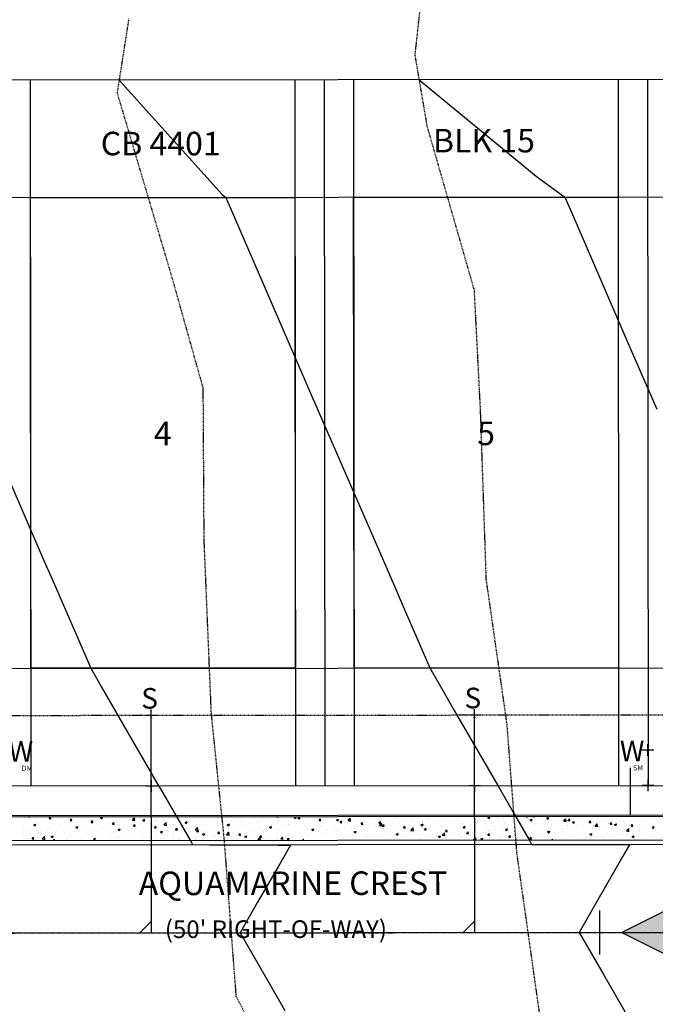
# Model space of a CAD drawing. Units: feet. Extents: x 2045946 to 2049075, y 13722556 to 13726781.
# Drawn here: x 2047652 to 2047760, y 13725443 to 13725610 of the extents above; entities that cross this region are included whole.
import ezdxf
from ezdxf.enums import TextEntityAlignment as Align

# ---------------------------------------------------------------- set-up
doc = ezdxf.new("R2010")
doc.units = ezdxf.units.FT
doc.header["$MEASUREMENT"] = 0
doc.linetypes.add('CENTER2', pattern=[1.125, 0.75, -0.125, 0.125, -0.125])
doc.linetypes.add('HIDDEN2', pattern=[0.1875, 0.125, -0.0625])
for name, color, linetype in [('-LOT ANNO', 51, 'Continuous'), ('CE-TOPO-MINR', 9, 'HIDDEN2'), ('CP-HOUSE-PAD-45X80', 152, 'Continuous'), ('CP-PROP-LOT', 3, 'Continuous'), ('CP-ROAD-CNTR', 1, 'CENTER2'), ('CP-ROAD-CURB FACE', 3, 'Continuous'), ('CP-ROAD-CURB-BACK', 1, 'Continuous'), ('CP-ROAD-ROW', 4, 'Continuous'), ('CP-ROAD-SWLK-PATT', 253, 'Continuous'), ('CP-SSWR-FLOW', 1, 'Continuous'), ('CP-SSWR-LATL-B', 1, 'Continuous'), ('CP-SSWR-MAIN-B', 6, 'Continuous'), ('CP-SWLK-CONC', 253, 'Continuous'), ('CP-TOPO-MAJR', 2, 'Continuous'), ('CP-TOPO-MINR', 1, 'Continuous'), ('CP-UTIL-ESMT', 2, 'HIDDEN2'), ("CP-WATR-MAIN-8''", 5, 'Continuous'), ('STREET NAMES', 51, 'Continuous')]:
    doc.layers.add(name, color=color, linetype=linetype)
doc.layers.add('C-ANNO-NPLT', color=202, linetype='Continuous', plot=False)
doc.styles.add('PD-BOLD', font='sanss___.ttf')
doc.styles.add('SIMPLEX', font='simplex.shx')
doc.styles.add('SL80', font='simplex', dxfattribs={"oblique": 10, "height": 8})
doc.styles.get("Standard").update_dxf_attribs({"font": 'simplex.shx'})

# ---------------------------------------------------------------- blocks, each defined once
blk = doc.blocks.new('*U84')
for q in [(-8.64, 8.33), (16.6, -18.8)]:
    blk.add_line((16.55, -15.97), q)
at = {"layer": 'Defpoints', "color": 12}
for p, q in [((-7.92, 7.64), (-9.35, 9.03)), ((-9.33, 7.61), (-7.94, 9.05)), ((0.72, -0.69), (-0.72, 0.69)), ((-0.69, -0.72), (0.69, 0.72)), ((17.99, -17.36), (16.55, -15.97))]:
    blk.add_line(p, q, dxfattribs=at)
at = {"style": 'SL80'}
blk.add_text('S', height=3.5, rotation=46.0229, dxfattribs=at).set_placement((-10.91, 10.12), align=Align.MIDDLE_CENTER)
at = {"layer": 'Defpoints', "color": 12, "style": 'SIMPLEX'}
blk.add_attdef('SC', text='', height=0.875, rotation=46.0229, dxfattribs=at).set_placement((-8.64, 8.33), align=Align.MIDDLE_CENTER)
blk = doc.blocks.new('*U85')
for q in [(-8.64, 8.33), (16.6, -18.8)]:
    blk.add_line((16.55, -15.97), q)
at = {"layer": 'Defpoints', "color": 12}
for p, q in [((-7.92, 7.64), (-9.35, 9.03)), ((-9.33, 7.61), (-7.94, 9.05)), ((0.72, -0.69), (-0.72, 0.69)), ((-0.69, -0.72), (0.69, 0.72)), ((17.99, -17.36), (16.55, -15.97))]:
    blk.add_line(p, q, dxfattribs=at)
at = {"style": 'SL80'}
blk.add_text('S', height=3.5, rotation=46.0229, dxfattribs=at).set_placement((-10.91, 10.12), align=Align.MIDDLE_CENTER)
at = {"layer": 'Defpoints', "color": 12, "style": 'SIMPLEX'}
blk.add_attdef('SC', text='', height=0.875, rotation=46.0229, dxfattribs=at).set_placement((-8.64, 8.33), align=Align.MIDDLE_CENTER)
blk = doc.blocks.new('*U56')
h = blk.add_hatch(color=256)
h.dxf.hatch_style = 1
h.paths.add_polyline_path([(0.0212, 0.0453), (-0.0212, -0.0453), (-0.0906, 0.0424)])
blk.add_lwpolyline([(0.0212, 0.0453), (-0.0212, -0.0453), (-0.0906, 0.0424)], close=True)
at = {"layer": 'Defpoints', "color": 14}
for p, q in [((-0.1147, 0.1088), (-0.1571, 0.0183)), ((0.0665, 0.0241), (0.0241, -0.0665))]:
    blk.add_line(p, q, dxfattribs=at)

msp = doc.modelspace()

# ---------------------------------------------------------------- linework, layer by layer
msp.add_line((2047755.54, 13725475.13), (2047755.54, 13725483.13))
at = {"layer": 'C-ANNO-NPLT'}
for p, q in [((2047653.43, 13725600.04), (2047653.54, 13725480.04)), ((2047698.43, 13725600.08), (2047698.54, 13725480.08)), ((2047708.43, 13725600.09), (2047708.54, 13725480.09)), ((2047753.43, 13725600.12), (2047753.54, 13725480.13)), ((2047923.51, 13725580.28), (2047476.45, 13725579.88)), ((2047476.15, 13725499.88), (2047832.66, 13725500.2))]:
    msp.add_line(p, q, dxfattribs=at)
at = {"layer": 'CE-TOPO-MINR', "color": 39, "linetype": 'HIDDEN2', "lineweight": -3}
for points, elevation in [([(2047723.03, 13725642.54), (2047718.86, 13725604.31), (2047720.91, 13725592.28), (2047728.94, 13725564.38), (2047729.98, 13725544.07), (2047730.97, 13725515.15), (2047734.5, 13725490.53), (2047736.17, 13725468.68), (2047740.2, 13725440.19), (2047746.39, 13725428.9), (2047757.62, 13725399.32), (2047761.67, 13725391.05), (2047763.11, 13725387.05), (2047771.67, 13725348.81), (2047777.34, 13725335.21), (2047784.84, 13725313.06), (2047793.88, 13725284.43)], 1014), ([(2047670.19, 13725610.47), (2047668.21, 13725597.88), (2047677.63, 13725566.14), (2047682.81, 13725547.7), (2047682.96, 13725521.97), (2047684.19, 13725492.44), (2047686.4, 13725470.87), (2047688.43, 13725444.31), (2047708.86, 13725404.83), (2047712.58, 13725398.06), (2047714.42, 13725393.2), (2047723.48, 13725356.74), (2047726.4, 13725340.18), (2047732.57, 13725314.5), (2047738.09, 13725290.44)], 1012)]:
    msp.add_lwpolyline(points, dxfattribs=dict(at, elevation=elevation))
at = {"layer": 'CP-HOUSE-PAD-45X80'}
for p, q in [((2047653.45, 13725580.04), (2047698.45, 13725580.08)), ((2047653.52, 13725500.04), (2047653.45, 13725580.04)), ((2047698.45, 13725580.08), (2047698.52, 13725500.08)), ((2047708.45, 13725580.09), (2047753.45, 13725580.13)), ((2047708.52, 13725500.09), (2047708.45, 13725580.09)), ((2047753.45, 13725580.13), (2047753.52, 13725500.13)), ((2047753.52, 13725500.13), (2047708.52, 13725500.09)), ((2047698.52, 13725500.08), (2047653.52, 13725500.04))]:
    msp.add_line(p, q, dxfattribs=at)
at = {"layer": 'CP-PROP-LOT'}
for p, q in [((2047923.51, 13725600.28), (2047476.43, 13725599.88)), ((2047703.43, 13725600.08), (2047703.54, 13725480.08)), ((2047758.43, 13725600.13), (2047758.54, 13725480.13))]:
    msp.add_line(p, q, dxfattribs=at)
at = {"layer": 'CP-ROAD-CNTR'}
msp.add_line((2047406.02, 13725454.82), (2047886.02, 13725455.24), dxfattribs=at)
at = {"layer": 'CP-ROAD-CURB FACE'}
msp.add_line((2047491.16, 13725469.89), (2047834.61, 13725470.2), dxfattribs=at)
at = {"layer": 'CP-ROAD-CURB-BACK'}
msp.add_line((2047491.16, 13725470.64), (2047834.61, 13725470.95), dxfattribs=at)
at = {"layer": 'CP-ROAD-ROW'}
msp.add_line((2047491.15, 13725479.89), (2047834.6, 13725480.2), dxfattribs=at)
at = {"layer": 'CP-ROAD-SWLK-PATT', "linetype": 'Continuous'}
for p, q in [((2047652.27, 13725473.35), (2047652.27, 13725473.35)), ((2047652.38, 13725474.68), (2047652.38, 13725474.68)), ((2047653.12, 13725474.79), (2047653.35, 13725474.77)), ((2047653.35, 13725474.77), (2047653.35, 13725474.79)), ((2047654.02, 13725473.43), (2047654.37, 13725473.56)), ((2047654.02, 13725473.43), (2047654.27, 13725473.26)), ((2047654.27, 13725473.26), (2047654.37, 13725473.56)), ((2047654.31, 13725473.85), (2047654.31, 13725473.85)), ((2047654.86, 13725473.72), (2047654.86, 13725473.72)), ((2047656.64, 13725474.48), (2047656.88, 13725474.77)), ((2047656.64, 13725474.48), (2047656.94, 13725474.45)), ((2047656.94, 13725474.45), (2047656.88, 13725474.77)), ((2047657.23, 13725474.35), (2047657.23, 13725474.35)), ((2047657.37, 13725473.54), (2047657.37, 13725473.54)), ((2047657.43, 13725474.08), (2047657.43, 13725474.08)), ((2047658.62, 13725473.7), (2047658.62, 13725473.7)), ((2047659.96, 13725474.4), (2047659.96, 13725474.4)), ((2047660.23, 13725474.17), (2047660.47, 13725474.45)), ((2047660.23, 13725474.17), (2047660.53, 13725474.14)), ((2047660.53, 13725474.14), (2047660.47, 13725474.45)), ((2047660.51, 13725473.95), (2047660.51, 13725473.95)), ((2047661.34, 13725473.75), (2047661.34, 13725473.75)), ((2047662.55, 13725474.77), (2047662.55, 13725474.77)), ((2047663.67, 13725474.37), (2047663.67, 13725474.37)), ((2047663.81, 13725473.85), (2047664.05, 13725474.14)), ((2047663.81, 13725473.85), (2047664.11, 13725473.83)), ((2047664.11, 13725473.83), (2047664.05, 13725474.14)), ((2047664.26, 13725474.25), (2047664.26, 13725474.25)), ((2047664.92, 13725474.53), (2047664.92, 13725474.53)), ((2047665.06, 13725473.46), (2047665.06, 13725473.46)), ((2047665.4, 13725474.64), (2047665.75, 13725474.77)), ((2047665.4, 13725474.64), (2047665.65, 13725474.47)), ((2047665.41, 13725474.76), (2047665.41, 13725474.76)), ((2047665.65, 13725474.47), (2047665.75, 13725474.77)), ((2047666.82, 13725474.78), (2047666.82, 13725474.78)), ((2047667.17, 13725474.75), (2047667.17, 13725474.75)), ((2047667.4, 13725473.54), (2047667.64, 13725473.83)), ((2047667.4, 13725473.54), (2047667.7, 13725473.51)), ((2047667.59, 13725473.78), (2047667.59, 13725473.78)), ((2047667.7, 13725473.51), (2047667.64, 13725473.83)), ((2047668.08, 13725474.65), (2047668.08, 13725474.65)), ((2047669.91, 13725473.39), (2047669.91, 13725473.39)), ((2047670.18, 13725474.15), (2047670.18, 13725474.15)), ((2047670.75, 13725474.53), (2047670.75, 13725474.53)), ((2047670.81, 13725474.23), (2047671.19, 13725474.64)), ((2047670.81, 13725474.23), (2047671.25, 13725474.16)), ((2047670.99, 13725473.22), (2047671.23, 13725473.51)), ((2047671.25, 13725474.16), (2047671.19, 13725474.64)), ((2047671.28, 13725473.2), (2047671.23, 13725473.51)), ((2047671.8, 13725473.64), (2047671.8, 13725473.64)), ((2047672, 13725473.5), (2047672, 13725473.5)), ((2047672.59, 13725474.24), (2047672.94, 13725474.37)), ((2047672.59, 13725474.24), (2047672.84, 13725474.07)), ((2047672.75, 13725474.51), (2047672.75, 13725474.51)), ((2047672.84, 13725474.07), (2047672.94, 13725474.37)), ((2047673.41, 13725474.42), (2047673.41, 13725474.42)), ((2047674.91, 13725474), (2047674.91, 13725474)), ((2047674.96, 13725474.06), (2047674.96, 13725474.06)), ((2047676.08, 13725474.31), (2047676.08, 13725474.31)), ((2047676.14, 13725473.4), (2047676.53, 13725473.81)), ((2047676.14, 13725473.4), (2047676.59, 13725473.34)), ((2047676.21, 13725474.22), (2047676.21, 13725474.22)), ((2047676.59, 13725473.34), (2047676.53, 13725473.81)), ((2047677.81, 13725473.54), (2047677.81, 13725473.54)), ((2047677.83, 13725474.5), (2047677.83, 13725474.5)), ((2047678.11, 13725474.47), (2047678.11, 13725474.47)), ((2047678.75, 13725474.2), (2047678.75, 13725474.2)), ((2047679.78, 13725473.84), (2047680.13, 13725473.97)), ((2047679.78, 13725473.84), (2047680.02, 13725473.67)), ((2047680.02, 13725473.67), (2047680.13, 13725473.97)), ((2047680.38, 13725473.89), (2047680.38, 13725473.89)), ((2047681.42, 13725474.08), (2047681.42, 13725474.08)), ((2047682.9, 13725474.21), (2047682.9, 13725474.21)), ((2047683.09, 13725473.33), (2047683.09, 13725473.33)), ((2047684.09, 13725473.97), (2047684.09, 13725473.97)), ((2047685.5, 13725474.58), (2047685.5, 13725474.58)), ((2047686.25, 13725473.74), (2047686.25, 13725473.74)), ((2047686.76, 13725473.86), (2047686.76, 13725473.86)), ((2047686.96, 13725473.44), (2047687.31, 13725473.57)), ((2047686.96, 13725473.44), (2047687.21, 13725473.27)), ((2047687.21, 13725473.27), (2047687.31, 13725473.57)), ((2047687.5, 13725473.91), (2047687.5, 13725473.91)), ((2047689.29, 13725473.52), (2047689.29, 13725473.52)), ((2047689.4, 13725474.16), (2047689.4, 13725474.16)), ((2047689.43, 13725473.75), (2047689.43, 13725473.75)), ((2047690.53, 13725473.59), (2047690.53, 13725473.59)), ((2047692.1, 13725473.63), (2047692.1, 13725473.63)), ((2047692.2, 13725474.02), (2047692.2, 13725474.02)), ((2047692.55, 13725474.57), (2047692.55, 13725474.57)), ((2047693.13, 13725473.97), (2047693.13, 13725473.97)), ((2047693.81, 13725474.74), (2047693.81, 13725474.74)), ((2047694.77, 13725473.52), (2047694.77, 13725473.52)), ((2047695.12, 13725474.52), (2047695.12, 13725474.52)), ((2047695.4, 13725474.79), (2047695.43, 13725474.83)), ((2047695.4, 13725474.79), (2047695.69, 13725474.76)), ((2047695.69, 13725474.76), (2047695.68, 13725474.83)), ((2047695.7, 13725474.32), (2047695.7, 13725474.32)), ((2047696.32, 13725473.42), (2047696.32, 13725473.42)), ((2047697.44, 13725473.41), (2047697.44, 13725473.41)), ((2047697.54, 13725473.43), (2047697.54, 13725473.43)), ((2047698.22, 13725474.64), (2047698.22, 13725474.64)), ((2047698.35, 13725474.65), (2047698.7, 13725474.79)), ((2047698.35, 13725474.65), (2047698.6, 13725474.48)), ((2047698.6, 13725474.48), (2047698.7, 13725474.79)), ((2047698.79, 13725473.6), (2047698.79, 13725473.6)), ((2047698.98, 13725474.48), (2047699.22, 13725474.76)), ((2047698.98, 13725474.48), (2047699.28, 13725474.45)), ((2047699.28, 13725474.45), (2047699.22, 13725474.76)), ((2047699.23, 13725473.92), (2047699.23, 13725473.92)), ((2047700.69, 13725473.85), (2047700.69, 13725473.85)), ((2047700.76, 13725473.35), (2047700.76, 13725473.35)), ((2047702.15, 13725474.42), (2047702.15, 13725474.42)), ((2047702.57, 13725474.16), (2047702.81, 13725474.45)), ((2047702.57, 13725474.16), (2047702.87, 13725474.14)), ((2047702.87, 13725474.14), (2047702.81, 13725474.45)), ((2047703.33, 13725473.7), (2047703.33, 13725473.7)), ((2047703.85, 13725474.26), (2047703.85, 13725474.26)), ((2047705.1, 13725474.43), (2047705.1, 13725474.43)), ((2047705.53, 13725474.25), (2047705.88, 13725474.39)), ((2047705.53, 13725474.25), (2047705.78, 13725474.08)), ((2047705.78, 13725474.08), (2047705.88, 13725474.39)), ((2047705.85, 13725474.02), (2047705.85, 13725474.02)), ((2047706.15, 13725473.85), (2047706.4, 13725474.13)), ((2047706.15, 13725473.85), (2047706.45, 13725473.82)), ((2047706.45, 13725473.82), (2047706.4, 13725474.13)), ((2047706.99, 13725474.67), (2047706.99, 13725474.67)), ((2047707.5, 13725474.14), (2047707.89, 13725474.54)), ((2047707.5, 13725474.14), (2047707.94, 13725474.07)), ((2047707.94, 13725474.07), (2047707.89, 13725474.54)), ((2047708.45, 13725474.4), (2047708.45, 13725474.4)), ((2047709.74, 13725473.53), (2047709.98, 13725473.82)), ((2047709.74, 13725473.53), (2047710.04, 13725473.51)), ((2047709.89, 13725473.68), (2047709.89, 13725473.68)), ((2047710.04, 13725473.51), (2047709.98, 13725473.82)), ((2047710.16, 13725474.83), (2047710.16, 13725474.83)), ((2047711.02, 13725474.75), (2047711.02, 13725474.75)), ((2047711.98, 13725473.53), (2047711.98, 13725473.53)), ((2047712.72, 13725473.85), (2047713.07, 13725473.98)), ((2047712.72, 13725473.85), (2047712.97, 13725473.68)), ((2047712.81, 13725474.18), (2047712.81, 13725474.18)), ((2047712.83, 13725474.71), (2047712.83, 13725474.71)), ((2047712.83, 13725473.31), (2047713.22, 13725473.72)), ((2047712.97, 13725473.68), (2047713.07, 13725473.98)), ((2047713.28, 13725473.24), (2047713.22, 13725473.72)), ((2047713.33, 13725473.22), (2047713.57, 13725473.51)), ((2047713.48, 13725473.4), (2047713.48, 13725473.4)), ((2047713.63, 13725473.19), (2047713.57, 13725473.51)), ((2047715.14, 13725473.95), (2047715.14, 13725473.95)), ((2047715.5, 13725474.6), (2047715.5, 13725474.6)), ((2047715.72, 13725474.68), (2047715.72, 13725474.68)), ((2047716.08, 13725473.78), (2047716.08, 13725473.78)), ((2047716.39, 13725474.11), (2047716.39, 13725474.11)), ((2047718.17, 13725474.49), (2047718.17, 13725474.49)), ((2047718.28, 13725474.36), (2047718.28, 13725474.36)), ((2047718.64, 13725474.13), (2047718.64, 13725474.13)), ((2047719.9, 13725473.45), (2047720.26, 13725473.58)), ((2047719.9, 13725473.45), (2047720.15, 13725473.28)), ((2047720.15, 13725473.28), (2047720.26, 13725473.58)), ((2047720.84, 13725474.37), (2047720.84, 13725474.37)), ((2047721.17, 13725474.45), (2047721.17, 13725474.45)), ((2047721.44, 13725474.78), (2047721.44, 13725474.78)), ((2047723.51, 13725474.26), (2047723.51, 13725474.26)), ((2047723.77, 13725474.82), (2047723.77, 13725474.82)), ((2047725.12, 13725474.82), (2047725.12, 13725474.82)), ((2047726.18, 13725474.15), (2047726.18, 13725474.15)), ((2047726.27, 13725473.51), (2047726.27, 13725473.51)), ((2047726.43, 13725473.64), (2047726.43, 13725473.64)), ((2047727.18, 13725473.7), (2047727.18, 13725473.7)), ((2047727.68, 13725473.8), (2047727.68, 13725473.8)), ((2047727.79, 13725474.71), (2047727.79, 13725474.71)), ((2047728.8, 13725473.83), (2047728.8, 13725473.83)), ((2047728.85, 13725474.04), (2047728.85, 13725474.04)), ((2047729.57, 13725474.05), (2047729.57, 13725474.05)), ((2047730.1, 13725474.2), (2047730.1, 13725474.2)), ((2047730.46, 13725474.6), (2047730.46, 13725474.6)), ((2047731.29, 13725474.66), (2047731.64, 13725474.8)), ((2047731.29, 13725474.66), (2047731.54, 13725474.49)), ((2047731.4, 13725474.21), (2047731.4, 13725474.21)), ((2047731.52, 13725473.92), (2047731.52, 13725473.92)), ((2047731.54, 13725474.49), (2047731.64, 13725474.8)), ((2047732.73, 13725474.47), (2047732.73, 13725474.47)), ((2047733.01, 13725474.7), (2047733.01, 13725474.7)), ((2047733.13, 13725474.48), (2047733.13, 13725474.48)), ((2047733.96, 13725474.56), (2047733.96, 13725474.56)), ((2047733.98, 13725474.63), (2047733.98, 13725474.63)), ((2047734.18, 13725473.81), (2047734.18, 13725473.81)), ((2047734.21, 13725473.6), (2047734.21, 13725473.6)), ((2047735.8, 13725474.37), (2047735.8, 13725474.37)), ((2047736.85, 13725473.7), (2047736.85, 13725473.7)), ((2047737.13, 13725474.1), (2047737.13, 13725474.1)), ((2047737.72, 13725473.32), (2047737.72, 13725473.32)), ((2047737.74, 13725474.78), (2047737.8, 13725474.86)), ((2047737.74, 13725474.78), (2047738.04, 13725474.76)), ((2047738.04, 13725474.76), (2047738.02, 13725474.86)), ((2047738.47, 13725474.26), (2047738.47, 13725474.26)), ((2047738.48, 13725474.26), (2047738.83, 13725474.4)), ((2047738.48, 13725474.26), (2047738.73, 13725474.09)), ((2047738.73, 13725474.09), (2047738.83, 13725474.4)), ((2047738.89, 13725474.86), (2047739.29, 13725474.8)), ((2047738.97, 13725473.49), (2047738.97, 13725473.49)), ((2047739.02, 13725473.59), (2047739.02, 13725473.59)), ((2047739.29, 13725474.8), (2047739.29, 13725474.86)), ((2047739.52, 13725473.59), (2047739.52, 13725473.59)), ((2047740.04, 13725474.6), (2047740.04, 13725474.6)), ((2047740.86, 13725473.74), (2047740.86, 13725473.74)), ((2047741.14, 13725474.14), (2047741.14, 13725474.14)), ((2047741.32, 13725474.47), (2047741.57, 13725474.76)), ((2047741.32, 13725474.47), (2047741.62, 13725474.44)), ((2047741.62, 13725474.44), (2047741.57, 13725474.76)), ((2047741.59, 13725473.94), (2047741.59, 13725473.94)), ((2047742.19, 13725473.47), (2047742.19, 13725473.47)), ((2047743.81, 13725474.03), (2047743.81, 13725474.03)), ((2047744.02, 13725474.15), (2047744.02, 13725474.15)), ((2047744.12, 13725474.26), (2047744.12, 13725474.26)), ((2047744.19, 13725474.04), (2047744.58, 13725474.45)), ((2047744.19, 13725474.04), (2047744.63, 13725473.97)), ((2047744.63, 13725473.97), (2047744.58, 13725474.45)), ((2047744.86, 13725473.36), (2047744.86, 13725473.36)), ((2047744.87, 13725473.35), (2047744.87, 13725473.35)), ((2047744.91, 13725474.16), (2047745.15, 13725474.44)), ((2047744.91, 13725474.16), (2047745.21, 13725474.13)), ((2047745.21, 13725474.13), (2047745.15, 13725474.44)), ((2047745.27, 13725474.32), (2047745.27, 13725474.32)), ((2047745.66, 13725473.86), (2047746.01, 13725474)), ((2047745.66, 13725473.86), (2047745.91, 13725473.69)), ((2047745.91, 13725473.69), (2047746.01, 13725474)), ((2047746.48, 13725473.92), (2047746.48, 13725473.92)), ((2047746.71, 13725474.64), (2047746.71, 13725474.64)), ((2047747.17, 13725474.57), (2047747.17, 13725474.57)), ((2047747.78, 13725473.85), (2047747.78, 13725473.85)), ((2047748.5, 13725473.84), (2047748.74, 13725474.13)), ((2047748.5, 13725473.84), (2047748.8, 13725473.82)), ((2047748.8, 13725473.82), (2047748.74, 13725474.13)), ((2047749.14, 13725473.81), (2047749.14, 13725473.81)), ((2047749.22, 13725473.32), (2047749.22, 13725473.32)), ((2047749.52, 13725473.21), (2047749.91, 13725473.62)), ((2047749.97, 13725473.15), (2047749.91, 13725473.62)), ((2047750.7, 13725474.35), (2047750.7, 13725474.35)), ((2047751.75, 13725473.64), (2047751.75, 13725473.64)), ((2047751.81, 13725473.69), (2047751.81, 13725473.69)), ((2047752.08, 13725473.53), (2047752.32, 13725473.82)), ((2047752.08, 13725473.53), (2047752.38, 13725473.5)), ((2047752.15, 13725473.43), (2047752.15, 13725473.43)), ((2047752.38, 13725473.5), (2047752.32, 13725473.82)), ((2047752.85, 13725473.46), (2047753.2, 13725473.6)), ((2047752.85, 13725473.46), (2047753.1, 13725473.29)), ((2047753.1, 13725473.29), (2047753.2, 13725473.6)), ((2047753.62, 13725474.85), (2047753.62, 13725474.85)), ((2047754.34, 13725474.02), (2047754.34, 13725474.02)), ((2047754.48, 13725473.58), (2047754.48, 13725473.58)), ((2047755.31, 13725473.84), (2047755.31, 13725473.84)), ((2047755.67, 13725473.22), (2047755.91, 13725473.5)), ((2047755.97, 13725473.19), (2047755.91, 13725473.5)), ((2047756.56, 13725474.01), (2047756.56, 13725474.01)), ((2047756.91, 13725474.37), (2047756.91, 13725474.37)), ((2047757.15, 13725473.47), (2047757.15, 13725473.47)), ((2047758.46, 13725474.26), (2047758.46, 13725474.26)), ((2047759.44, 13725474.69), (2047759.44, 13725474.69)), ((2047652.14, 13725472.1), (2047652.14, 13725472.1)), ((2047652.21, 13725471.68), (2047652.21, 13725471.68)), ((2047652.32, 13725472.87), (2047652.32, 13725472.87)), ((2047652.59, 13725472.25), (2047652.59, 13725472.25)), ((2047653.76, 13725472.66), (2047653.76, 13725472.66)), ((2047654.21, 13725473.12), (2047654.21, 13725473.12)), ((2047654.8, 13725472.06), (2047654.8, 13725472.06)), ((2047654.81, 13725471.98), (2047654.81, 13725471.98)), ((2047655.51, 13725472.75), (2047655.51, 13725472.75)), ((2047656.43, 13725472.54), (2047656.43, 13725472.54)), ((2047657.3, 13725471.73), (2047657.3, 13725471.73)), ((2047657.37, 13725472.41), (2047657.37, 13725472.41)), ((2047657.48, 13725471.87), (2047657.48, 13725471.87)), ((2047658.43, 13725473.25), (2047658.43, 13725473.25)), ((2047659.1, 13725472.43), (2047659.1, 13725472.43)), ((2047659.2, 13725471.98), (2047659.2, 13725471.98)), ((2047659.9, 13725472.73), (2047659.9, 13725472.73)), ((2047660.15, 13725471.76), (2047660.15, 13725471.76)), ((2047661.2, 13725473.03), (2047661.55, 13725473.16)), ((2047661.2, 13725473.03), (2047661.45, 13725472.86)), ((2047661.45, 13725472.86), (2047661.55, 13725473.16)), ((2047661.76, 13725472.32), (2047661.76, 13725472.32)), ((2047662.35, 13725472.4), (2047662.35, 13725472.4)), ((2047662.49, 13725473.11), (2047662.49, 13725473.11)), ((2047663.25, 13725472), (2047663.25, 13725472)), ((2047663.61, 13725472.56), (2047663.61, 13725472.56)), ((2047664.43, 13725472.21), (2047664.43, 13725472.21)), ((2047665, 13725471.79), (2047665, 13725471.79)), ((2047665.5, 13725472.81), (2047665.5, 13725472.81)), ((2047666.17, 13725472.5), (2047666.17, 13725472.5)), ((2047667.1, 13725472.09), (2047667.1, 13725472.09)), ((2047667.52, 13725472.11), (2047667.52, 13725472.11)), ((2047668.39, 13725472.63), (2047668.74, 13725472.76)), ((2047668.39, 13725472.63), (2047668.64, 13725472.46)), ((2047668.64, 13725472.46), (2047668.74, 13725472.76)), ((2047668.66, 13725473.23), (2047668.66, 13725473.23)), ((2047669.08, 13725473), (2047669.08, 13725473)), ((2047669.77, 13725471.98), (2047669.77, 13725471.98)), ((2047670.12, 13725472.49), (2047670.12, 13725472.49)), ((2047670.49, 13725471.67), (2047670.49, 13725471.67)), ((2047670.99, 13725473.22), (2047671.28, 13725473.2)), ((2047672.44, 13725471.87), (2047672.44, 13725471.87)), ((2047672.69, 13725472.84), (2047672.69, 13725472.84)), ((2047673.65, 13725472.08), (2047673.65, 13725472.08)), ((2047674.57, 13725472.91), (2047674.81, 13725473.2)), ((2047674.57, 13725472.91), (2047674.87, 13725472.88)), ((2047674.87, 13725472.88), (2047674.81, 13725473.2)), ((2047674.9, 13725472.25), (2047674.9, 13725472.25)), ((2047675.11, 13725471.75), (2047675.11, 13725471.75)), ((2047675.21, 13725473.16), (2047675.21, 13725473.16)), ((2047675.57, 13725472.23), (2047675.92, 13725472.36)), ((2047675.57, 13725472.23), (2047675.82, 13725472.06)), ((2047675.82, 13725472.06), (2047675.92, 13725472.36)), ((2047676.79, 13725472.5), (2047676.79, 13725472.5)), ((2047677.75, 13725471.87), (2047677.75, 13725471.87)), ((2047678.16, 13725472.6), (2047678.4, 13725472.88)), ((2047678.16, 13725472.6), (2047678.46, 13725472.57)), ((2047678.46, 13725472.57), (2047678.4, 13725472.88)), ((2047679.95, 13725472.91), (2047679.95, 13725472.91)), ((2047680.32, 13725472.22), (2047680.32, 13725472.22)), ((2047680.54, 13725472.02), (2047680.54, 13725472.02)), ((2047681.2, 13725473.08), (2047681.2, 13725473.08)), ((2047681.48, 13725472.58), (2047681.87, 13725472.98)), ((2047681.48, 13725472.58), (2047681.92, 13725472.51)), ((2047681.74, 13725472.28), (2047681.99, 13725472.57)), ((2047681.74, 13725472.28), (2047682.04, 13725472.26)), ((2047681.92, 13725472.51), (2047681.87, 13725472.98)), ((2047682.04, 13725472.26), (2047681.99, 13725472.57)), ((2047682.76, 13725471.83), (2047683.11, 13725471.96)), ((2047682.76, 13725471.83), (2047683.01, 13725471.66)), ((2047682.84, 13725472.54), (2047682.84, 13725472.54)), ((2047683.01, 13725471.66), (2047683.11, 13725471.96)), ((2047683.46, 13725472.52), (2047683.46, 13725472.52)), ((2047684.94, 13725471.77), (2047684.94, 13725471.77)), ((2047685.33, 13725471.97), (2047685.57, 13725472.26)), ((2047685.33, 13725471.97), (2047685.63, 13725471.94)), ((2047685.44, 13725472.92), (2047685.44, 13725472.92)), ((2047685.63, 13725471.94), (2047685.57, 13725472.26)), ((2047686.19, 13725471.94), (2047686.19, 13725471.94)), ((2047686.37, 13725473.02), (2047686.37, 13725473.02)), ((2047686.81, 13725471.75), (2047687.2, 13725472.16)), ((2047686.81, 13725471.75), (2047687.26, 13725471.68)), ((2047687.26, 13725471.68), (2047687.2, 13725472.16)), ((2047687.57, 13725471.92), (2047687.57, 13725471.92)), ((2047688.01, 13725473.27), (2047688.01, 13725473.27)), ((2047688.08, 13725472.19), (2047688.08, 13725472.19)), ((2047688.92, 13725471.66), (2047689.16, 13725471.94)), ((2047688.92, 13725471.66), (2047689.22, 13725471.63)), ((2047689.22, 13725471.63), (2047689.16, 13725471.94)), ((2047690.47, 13725471.93), (2047690.47, 13725471.93)), ((2047690.49, 13725472.42), (2047690.49, 13725472.42)), ((2047691.24, 13725472.6), (2047691.24, 13725472.6)), ((2047692.49, 13725472.77), (2047692.49, 13725472.77)), ((2047693.07, 13725472.3), (2047693.07, 13725472.3)), ((2047693.4, 13725472.92), (2047693.4, 13725472.92)), ((2047694.15, 13725473.04), (2047694.5, 13725473.17)), ((2047694.15, 13725473.04), (2047694.4, 13725472.87)), ((2047694.38, 13725473.02), (2047694.38, 13725473.02)), ((2047694.4, 13725472.87), (2047694.5, 13725473.17)), ((2047695.64, 13725472.65), (2047695.64, 13725472.65)), ((2047698.16, 13725472.97), (2047698.16, 13725472.97)), ((2047698.23, 13725471.67), (2047698.23, 13725471.67)), ((2047699.37, 13725471.87), (2047699.37, 13725471.87)), ((2047700.11, 13725473.29), (2047700.11, 13725473.29)), ((2047700.7, 13725471.68), (2047700.7, 13725471.68)), ((2047701.14, 13725472.17), (2047701.14, 13725472.17)), ((2047701.33, 13725472.64), (2047701.68, 13725472.77)), ((2047701.33, 13725472.64), (2047701.58, 13725472.47)), ((2047701.58, 13725472.47), (2047701.68, 13725472.77)), ((2047702.53, 13725472.29), (2047702.53, 13725472.29)), ((2047702.78, 13725473.18), (2047702.78, 13725473.18)), ((2047703.26, 13725472.04), (2047703.26, 13725472.04)), ((2047703.78, 13725472.45), (2047703.78, 13725472.45)), ((2047704.06, 13725472.67), (2047704.06, 13725472.67)), ((2047705.44, 13725473.07), (2047705.44, 13725473.07)), ((2047705.68, 13725472.7), (2047705.68, 13725472.7)), ((2047705.79, 13725472.36), (2047705.79, 13725472.36)), ((2047706.97, 13725473.18), (2047706.97, 13725473.18)), ((2047708.11, 13725472.96), (2047708.11, 13725472.96)), ((2047708.39, 13725472.73), (2047708.39, 13725472.73)), ((2047708.52, 13725472.24), (2047708.87, 13725472.37)), ((2047708.52, 13725472.24), (2047708.77, 13725472.07)), ((2047708.77, 13725472.07), (2047708.87, 13725472.37)), ((2047708.83, 13725473.12), (2047708.83, 13725473.12)), ((2047710.09, 13725473.28), (2047710.09, 13725473.28)), ((2047710.78, 13725472.84), (2047710.78, 13725472.84)), ((2047710.95, 13725473.08), (2047710.95, 13725473.08)), ((2047712.83, 13725473.31), (2047713.28, 13725473.24)), ((2047713.33, 13725473.22), (2047713.63, 13725473.19)), ((2047713.42, 13725471.74), (2047713.42, 13725471.74)), ((2047713.45, 13725472.73), (2047713.45, 13725472.73)), ((2047713.82, 13725471.98), (2047713.82, 13725471.98)), ((2047715.07, 13725472.14), (2047715.07, 13725472.14)), ((2047715.52, 13725471.69), (2047715.52, 13725471.69)), ((2047715.7, 13725471.84), (2047716.05, 13725471.97)), ((2047715.7, 13725471.84), (2047715.95, 13725471.67)), ((2047715.95, 13725471.67), (2047716.05, 13725471.97)), ((2047716.02, 13725472.11), (2047716.02, 13725472.11)), ((2047716.12, 13725472.62), (2047716.12, 13725472.62)), ((2047716.91, 13725472.91), (2047717.15, 13725473.19)), ((2047716.91, 13725472.91), (2047717.21, 13725472.88)), ((2047716.97, 13725472.39), (2047716.97, 13725472.39)), ((2047717.21, 13725472.88), (2047717.15, 13725473.19)), ((2047718.17, 13725472.48), (2047718.56, 13725472.89)), ((2047718.17, 13725472.48), (2047718.61, 13725472.41)), ((2047718.43, 13725472.19), (2047718.43, 13725472.19)), ((2047718.61, 13725472.41), (2047718.56, 13725472.89)), ((2047718.58, 13725472.47), (2047718.58, 13725472.47)), ((2047718.79, 13725472.51), (2047718.79, 13725472.51)), ((2047720.12, 13725472.81), (2047720.12, 13725472.81)), ((2047720.5, 13725472.59), (2047720.74, 13725472.88)), ((2047720.5, 13725472.59), (2047720.8, 13725472.57)), ((2047720.8, 13725472.57), (2047720.74, 13725472.88)), ((2047721.11, 13725472.79), (2047721.11, 13725472.79)), ((2047721.35, 13725472.69), (2047721.35, 13725472.69)), ((2047721.38, 13725472.97), (2047721.38, 13725472.97)), ((2047721.46, 13725472.39), (2047721.46, 13725472.39)), ((2047723.27, 13725473.22), (2047723.27, 13725473.22)), ((2047723.5, 13725471.65), (2047723.89, 13725472.06)), ((2047723.5, 13725471.65), (2047723.95, 13725471.59)), ((2047723.71, 13725473.16), (2047723.71, 13725473.16)), ((2047723.95, 13725471.59), (2047723.89, 13725472.06)), ((2047724.09, 13725472.28), (2047724.33, 13725472.57)), ((2047724.09, 13725472.28), (2047724.39, 13725472.25)), ((2047724.13, 13725472.28), (2047724.13, 13725472.28)), ((2047724.26, 13725473.2), (2047724.26, 13725473.2)), ((2047724.39, 13725472.25), (2047724.33, 13725472.57)), ((2047725.11, 13725471.66), (2047725.11, 13725471.66)), ((2047725.46, 13725472.1), (2047725.46, 13725472.1)), ((2047726.21, 13725471.85), (2047726.21, 13725471.85)), ((2047726.36, 13725471.83), (2047726.36, 13725471.83)), ((2047726.8, 13725472.17), (2047726.8, 13725472.17)), ((2047727.09, 13725473.05), (2047727.44, 13725473.18)), ((2047727.09, 13725473.05), (2047727.34, 13725472.88)), ((2047727.34, 13725472.88), (2047727.44, 13725473.18)), ((2047727.67, 13725471.97), (2047727.91, 13725472.25)), ((2047727.67, 13725471.97), (2047727.97, 13725471.94)), ((2047727.97, 13725471.94), (2047727.91, 13725472.25)), ((2047728.26, 13725472.08), (2047728.26, 13725472.08)), ((2047728.38, 13725472.6), (2047728.38, 13725472.6)), ((2047728.74, 13725472.17), (2047728.74, 13725472.17)), ((2047729.47, 13725472.05), (2047729.47, 13725472.05)), ((2047731.26, 13725471.65), (2047731.5, 13725471.94)), ((2047731.26, 13725471.65), (2047731.56, 13725471.63)), ((2047731.29, 13725473.1), (2047731.29, 13725473.1)), ((2047731.33, 13725472.54), (2047731.33, 13725472.54)), ((2047731.42, 13725472.49), (2047731.42, 13725472.49)), ((2047731.56, 13725471.63), (2047731.5, 13725471.94)), ((2047732.14, 13725471.94), (2047732.14, 13725471.94)), ((2047732.67, 13725472.66), (2047732.67, 13725472.66)), ((2047733.9, 13725472.9), (2047733.9, 13725472.9)), ((2047734.28, 13725472.65), (2047734.63, 13725472.78)), ((2047734.28, 13725472.65), (2047734.52, 13725472.48)), ((2047734.52, 13725472.48), (2047734.63, 13725472.78)), ((2047734.56, 13725472.91), (2047734.56, 13725472.91)), ((2047734.8, 13725471.83), (2047734.8, 13725471.83)), ((2047736.12, 13725471.85), (2047736.12, 13725471.85)), ((2047736.43, 13725473.22), (2047736.43, 13725473.22)), ((2047737.47, 13725471.72), (2047737.47, 13725471.72)), ((2047738.96, 13725471.93), (2047738.96, 13725471.93)), ((2047739.04, 13725472.35), (2047739.04, 13725472.35)), ((2047739.55, 13725471.77), (2047739.55, 13725471.77)), ((2047741.46, 13725472.25), (2047741.81, 13725472.38)), ((2047741.46, 13725472.25), (2047741.71, 13725472.08)), ((2047741.53, 13725472.28), (2047741.53, 13725472.28)), ((2047741.71, 13725472.08), (2047741.81, 13725472.38)), ((2047741.95, 13725472.85), (2047741.95, 13725472.85)), ((2047742.71, 13725472.18), (2047742.71, 13725472.18)), ((2047743.96, 13725472.35), (2047743.96, 13725472.35)), ((2047744.06, 13725472.6), (2047744.06, 13725472.6)), ((2047745.85, 13725472.6), (2047745.85, 13725472.6)), ((2047746.65, 13725472.97), (2047746.65, 13725472.97)), ((2047747.53, 13725473.25), (2047747.53, 13725473.25)), ((2047748.65, 13725471.85), (2047749, 13725471.98)), ((2047748.65, 13725471.85), (2047748.9, 13725471.68)), ((2047748.9, 13725471.68), (2047749, 13725471.98)), ((2047749.01, 13725473.01), (2047749.01, 13725473.01)), ((2047749.16, 13725471.66), (2047749.16, 13725471.66)), ((2047749.52, 13725473.21), (2047749.97, 13725473.15)), ((2047750.2, 13725473.13), (2047750.2, 13725473.13)), ((2047750.26, 13725473.18), (2047750.26, 13725473.18)), ((2047751.69, 13725471.98), (2047751.69, 13725471.98)), ((2047752.87, 13725473.02), (2047752.87, 13725473.02)), ((2047753.41, 13725471.87), (2047753.41, 13725471.87)), ((2047754, 13725471.87), (2047754, 13725471.87)), ((2047754.28, 13725472.36), (2047754.28, 13725472.36)), ((2047754.86, 13725472.39), (2047755.25, 13725472.79)), ((2047754.86, 13725472.39), (2047755.3, 13725472.32)), ((2047755.3, 13725472.32), (2047755.25, 13725472.79)), ((2047755.25, 13725472.03), (2047755.25, 13725472.03)), ((2047755.54, 13725472.91), (2047755.54, 13725472.91)), ((2047755.67, 13725473.22), (2047755.97, 13725473.19)), ((2047756.32, 13725472.37), (2047756.32, 13725472.37)), ((2047756.85, 13725472.71), (2047756.85, 13725472.71)), ((2047757.14, 13725472.28), (2047757.14, 13725472.28)), ((2047758.21, 13725472.8), (2047758.21, 13725472.8)), ((2047759.24, 13725472.87), (2047759.24, 13725472.87)), ((2047759.26, 13725472.9), (2047759.5, 13725473.19)), ((2047759.26, 13725472.9), (2047759.55, 13725472.88)), ((2047759.37, 13725473.03), (2047759.37, 13725473.03)), ((2047759.55, 13725472.88), (2047759.5, 13725473.19)), ((2047652.89, 13725471.15), (2047652.89, 13725471.15)), ((2047653.75, 13725471.03), (2047653.99, 13725471.32)), ((2047653.75, 13725471.03), (2047654.05, 13725471.01)), ((2047654.05, 13725471.01), (2047653.99, 13725471.32)), ((2047655.46, 13725471.02), (2047655.85, 13725471.42)), ((2047655.46, 13725471.02), (2047655.9, 13725470.95)), ((2047655.9, 13725470.95), (2047655.85, 13725471.42)), ((2047656.05, 13725471.57), (2047656.05, 13725471.57)), ((2047657, 13725471.42), (2047657.35, 13725471.55)), ((2047657, 13725471.42), (2047657.25, 13725471.25)), ((2047657.25, 13725471.25), (2047657.35, 13725471.55)), ((2047657.4, 13725470.79), (2047657.58, 13725471.01)), ((2047657.42, 13725471), (2047657.42, 13725471)), ((2047657.61, 13725470.79), (2047657.58, 13725471.01)), ((2047659.83, 13725471.07), (2047659.83, 13725471.07)), ((2047660.33, 13725471.5), (2047660.33, 13725471.5)), ((2047662.43, 13725471.44), (2047662.43, 13725471.44)), ((2047662.82, 13725471.65), (2047662.82, 13725471.65)), ((2047664.18, 13725470.84), (2047664.18, 13725470.84)), ((2047664.19, 13725471.01), (2047664.54, 13725471.15)), ((2047664.19, 13725471.01), (2047664.44, 13725470.85)), ((2047664.44, 13725470.85), (2047664.54, 13725471.15)), ((2047665.49, 13725471.53), (2047665.49, 13725471.53)), ((2047667.34, 13725471.25), (2047667.34, 13725471.25)), ((2047668.16, 13725471.42), (2047668.16, 13725471.42)), ((2047668.59, 13725471.42), (2047668.59, 13725471.42)), ((2047670.06, 13725470.82), (2047670.06, 13725470.82)), ((2047670.83, 13725471.31), (2047670.83, 13725471.31)), ((2047672.63, 13725471.18), (2047672.63, 13725471.18)), ((2047673.5, 13725471.2), (2047673.5, 13725471.2)), ((2047674.71, 13725471.02), (2047674.71, 13725471.02)), ((2047675.15, 13725471.5), (2047675.15, 13725471.5)), ((2047676.16, 13725471.08), (2047676.16, 13725471.08)), ((2047677.62, 13725471.52), (2047677.62, 13725471.52)), ((2047677.78, 13725471.64), (2047677.78, 13725471.64)), ((2047678.63, 13725470.94), (2047678.63, 13725470.94)), ((2047678.83, 13725470.97), (2047678.83, 13725470.97)), ((2047679.88, 13725471.11), (2047679.88, 13725471.11)), ((2047680.45, 13725471.53), (2047680.45, 13725471.53)), ((2047681.5, 13725470.86), (2047681.5, 13725470.86)), ((2047681.74, 13725470.92), (2047681.74, 13725470.92)), ((2047681.78, 13725471.36), (2047681.78, 13725471.36)), ((2047682.78, 13725470.88), (2047682.78, 13725470.88)), ((2047683.12, 13725471.42), (2047683.12, 13725471.42)), ((2047684.65, 13725471.42), (2047684.65, 13725471.42)), ((2047685.38, 13725471.25), (2047685.38, 13725471.25)), ((2047685.79, 13725471.3), (2047685.79, 13725471.3)), ((2047687.95, 13725471.61), (2047687.95, 13725471.61)), ((2047688.46, 13725471.19), (2047688.46, 13725471.19)), ((2047689.95, 13725471.43), (2047690.3, 13725471.56)), ((2047689.95, 13725471.43), (2047690.19, 13725471.26)), ((2047690.19, 13725471.26), (2047690.3, 13725471.56)), ((2047691.12, 13725471.08), (2047691.12, 13725471.08)), ((2047692.15, 13725470.92), (2047692.54, 13725471.33)), ((2047692.15, 13725470.92), (2047692.59, 13725470.85)), ((2047692.5, 13725471.34), (2047692.74, 13725471.63)), ((2047692.5, 13725471.34), (2047692.8, 13725471.32)), ((2047692.59, 13725470.85), (2047692.54, 13725471.33)), ((2047692.8, 13725471.32), (2047692.74, 13725471.63)), ((2047693.07, 13725471.04), (2047693.07, 13725471.04)), ((2047693.79, 13725470.96), (2047693.79, 13725470.96)), ((2047695.31, 13725471.17), (2047695.31, 13725471.17)), ((2047695.58, 13725470.99), (2047695.58, 13725470.99)), ((2047696.09, 13725471.03), (2047696.33, 13725471.32)), ((2047696.09, 13725471.03), (2047696.39, 13725471)), ((2047696.23, 13725471.46), (2047696.23, 13725471.46)), ((2047696.39, 13725471), (2047696.33, 13725471.32)), ((2047696.46, 13725470.85), (2047696.46, 13725470.85)), ((2047697.13, 13725471.03), (2047697.48, 13725471.16)), ((2047697.13, 13725471.03), (2047697.38, 13725470.86)), ((2047697.38, 13725470.86), (2047697.48, 13725471.16)), ((2047697.48, 13725471.62), (2047697.48, 13725471.62)), ((2047698.1, 13725471.31), (2047698.1, 13725471.31)), ((2047699.77, 13725470.83), (2047699.92, 13725471)), ((2047699.95, 13725470.83), (2047699.92, 13725471)), ((2047707.52, 13725471.15), (2047707.52, 13725471.15)), ((2047708.33, 13725471.07), (2047708.33, 13725471.07)), ((2047708.77, 13725471.31), (2047708.77, 13725471.31)), ((2047710.66, 13725471.56), (2047710.66, 13725471.56)), ((2047710.89, 13725471.42), (2047710.89, 13725471.42)), ((2047712.6, 13725471.19), (2047712.6, 13725471.19)), ((2047719.63, 13725471.1), (2047719.63, 13725471.1)), ((2047720.06, 13725471), (2047720.06, 13725471)), ((2047721.05, 13725471.12), (2047721.05, 13725471.12)), ((2047721.95, 13725471.25), (2047721.95, 13725471.25)), ((2047722.55, 13725471.6), (2047722.55, 13725471.6)), ((2047722.89, 13725471.44), (2047723.24, 13725471.57)), ((2047722.89, 13725471.44), (2047723.14, 13725471.27)), ((2047723.14, 13725471.27), (2047723.24, 13725471.57)), ((2047723.64, 13725471.5), (2047723.64, 13725471.5)), ((2047728.87, 13725470.85), (2047729.23, 13725471.23)), ((2047729.27, 13725470.86), (2047729.23, 13725471.23)), ((2047730.08, 13725471.04), (2047730.43, 13725471.17)), ((2047730.08, 13725471.04), (2047730.32, 13725470.87)), ((2047730.32, 13725470.87), (2047730.43, 13725471.17)), ((2047731.27, 13725470.88), (2047731.27, 13725470.88)), ((2047733.2, 13725471.35), (2047733.2, 13725471.35)), ((2047733.25, 13725470.94), (2047733.25, 13725470.94)), ((2047733.84, 13725471.23), (2047733.84, 13725471.23)), ((2047734.85, 13725471.34), (2047735.09, 13725471.62)), ((2047734.85, 13725471.34), (2047735.14, 13725471.31)), ((2047735.14, 13725471.31), (2047735.09, 13725471.62)), ((2047736.37, 13725471.55), (2047736.37, 13725471.55)), ((2047736.4, 13725471.35), (2047736.4, 13725471.35)), ((2047737.65, 13725471.52), (2047737.65, 13725471.52)), ((2047738.43, 13725471.02), (2047738.67, 13725471.31)), ((2047738.43, 13725471.02), (2047738.73, 13725471)), ((2047738.73, 13725471), (2047738.67, 13725471.31)), ((2047740.14, 13725471.6), (2047740.14, 13725471.6)), ((2047742.15, 13725470.87), (2047742.26, 13725471)), ((2047742.28, 13725470.87), (2047742.26, 13725471)), ((2047742.81, 13725471.49), (2047742.81, 13725471.49)), ((2047744, 13725470.93), (2047744, 13725470.93)), ((2047745.48, 13725471.38), (2047745.48, 13725471.38)), ((2047746.59, 13725471.31), (2047746.59, 13725471.31)), ((2047747.69, 13725471.04), (2047747.69, 13725471.04)), ((2047748.15, 13725471.26), (2047748.15, 13725471.26)), ((2047748.95, 13725471.2), (2047748.95, 13725471.2)), ((2047750.49, 13725471.37), (2047750.49, 13725471.37)), ((2047750.82, 13725471.15), (2047750.82, 13725471.15)), ((2047750.84, 13725471.45), (2047750.84, 13725471.45)), ((2047753.49, 13725471.04), (2047753.49, 13725471.04)), ((2047755.83, 13725471.45), (2047756.18, 13725471.58)), ((2047755.83, 13725471.45), (2047756.08, 13725471.28)), ((2047756.08, 13725471.28), (2047756.18, 13725471.58)), ((2047756.16, 13725470.93), (2047756.16, 13725470.93)), ((2047756.79, 13725471.04), (2047756.79, 13725471.04)), ((2047757.52, 13725471.27), (2047757.52, 13725471.27)), ((2047759.31, 13725471.36), (2047759.31, 13725471.36))]:
    msp.add_line(p, q, dxfattribs=at)
at = {"layer": 'CP-SSWR-MAIN-B'}
msp.add_line((2047877.01, 13725455.24), (2047646.02, 13725455.03), dxfattribs=at)
at = {"layer": 'CP-SWLK-CONC'}
msp.add_line((2047491.15, 13725474.64), (2047834.45, 13725474.95), dxfattribs=at)
at = {"layer": 'CP-TOPO-MAJR', "color": 4, "linetype": 'Continuous', "lineweight": -3, "elevation": 1010}
msp.add_lwpolyline([(2047649.6, 13725532.6), (2047655.54, 13725518.9), (2047657.38, 13725514.67), (2047663.72, 13725500.05), (2047664.71, 13725498.34), (2047665.56, 13725496.86), (2047675.27, 13725480.06), (2047675.58, 13725479.53), (2047680.62, 13725470.81), (2047680.85, 13725470.42), (2047681.05, 13725470.06), (2047683.89, 13725470.05), (2047685.59, 13725470.04), (2047690.14, 13725470.02), (2047695.59, 13725469.99), (2047696.39, 13725469.98), (2047697.72, 13725469.98), (2047695.59, 13725466.28), (2047692.12, 13725460.25), (2047689.14, 13725455.07), (2047695.61, 13725443.86), (2047696.76, 13725441.88)], dxfattribs=at)
at = {"layer": 'CP-TOPO-MINR', "color": 3, "linetype": 'Continuous', "lineweight": -3}
for points, elevation in [([(2047668.55, 13725600.05), (2047686.09, 13725580.62), (2047686.72, 13725580.07), (2047695.51, 13725559.81), (2047701.31, 13725546.42), (2047705.53, 13725536.7), (2047713.17, 13725519.08), (2047715.55, 13725513.59), (2047716.86, 13725510.57), (2047721.4, 13725500.1), (2047723.63, 13725496.24), (2047725.57, 13725492.89), (2047732.96, 13725480.11), (2047735.58, 13725475.56), (2047738.3, 13725470.86), (2047738.42, 13725470.65), (2047738.73, 13725470.11), (2047743.02, 13725470.09), (2047745.59, 13725470.08), (2047749.27, 13725470.06), (2047755.4, 13725470.03), (2047754.27, 13725468.07), (2047746.82, 13725455.12), (2047750.88, 13725448.08), (2047755.42, 13725440.23)], 1012), ([(2047719.58, 13725600.1), (2047739.48, 13725583.72), (2047744.4, 13725580.12), (2047745.49, 13725577.61), (2047753.02, 13725560.24), (2047755.51, 13725554.5), (2047760.03, 13725544.09)], 1014)]:
    msp.add_lwpolyline(points, dxfattribs=dict(at, elevation=elevation))
at = {"layer": 'CP-UTIL-ESMT'}
msp.add_line((2047491.14, 13725491.89), (2047834.59, 13725492.2), dxfattribs=at)
at = {"layer": "CP-WATR-MAIN-8''"}
msp.add_line((2047576.01, 13725474.97), (2047882.76, 13725475.24), dxfattribs=at)
at = {"layer": 'Defpoints', "color": 12}
for p, q in [((2047758.53, 13725485.13), (2047758.53, 13725487.13)), ((2047759.53, 13725486.13), (2047757.53, 13725486.13)), ((2047759.54, 13725480.13), (2047757.54, 13725480.13)), ((2047758.54, 13725479.13), (2047758.54, 13725481.13))]:
    msp.add_line(p, q, dxfattribs=at)

# ---------------------------------------------------------------- block references
at = {"layer": 'CP-SSWR-FLOW', "xscale": 75.00000000000001, "yscale": 75.00000000000001, "zscale": 75.00000000000001, "rotation": 25.11800947394287}
msp.add_blockref('*U56', (2047761.52, 13725455.13), dxfattribs=at)
at = {"layer": 'CP-SSWR-LATL-B', "rotation": 314.0281006053686}
for name, p in [('*U84', (2047674.04, 13725480.06)), ('*U85', (2047729.04, 13725480.11))]:
    msp.add_blockref(name, p, dxfattribs=at).add_auto_attribs({'SC': '1'})

# ---------------------------------------------------------------- texts
at = {"layer": '-LOT ANNO', "style": 'PD-BOLD'}
for s, p in [('CB 4401', (2047675.63, 13725589.26)), ('BLK 15', (2047730.62, 13725589.76)), ('5', (2047730.98, 13725539.99)), ('4', (2047675.98, 13725539.95))]:
    msp.add_text(s, height=4, dxfattribs=at).set_placement(p, align=Align.MIDDLE_CENTER)
at = {"style": 'SL80'}
for p in [(2047651.85, 13725485.91), (2047755.83, 13725486)]:
    msp.add_text('W', height=3.5, rotation=0.051, dxfattribs=at).set_placement(p, align=Align.MIDDLE_CENTER)
at = {"layer": 'Defpoints', "color": 12, "style": 'SIMPLEX'}
for tag, p in [('DM', (2047652.87, 13725483.04)), ('SM', (2047756.83, 13725483.13))]:
    msp.add_attdef(tag, text='1', height=0.875, rotation=0.051, dxfattribs=at).set_placement(p, align=Align.MIDDLE_CENTER)
at = {"layer": 'STREET NAMES', "style": 'PD-BOLD'}
msp.add_text('AQUAMARINE CREST', height=4, rotation=0.051, dxfattribs=at).set_placement((2047671.89, 13725461.47))
at = {"layer": 'STREET NAMES'}
msp.add_text("(50' RIGHT-OF-WAY)", height=3, rotation=0.051, dxfattribs=at).set_placement((2047676.33, 13725454.17))

doc.saveas('drawing.dxf')
